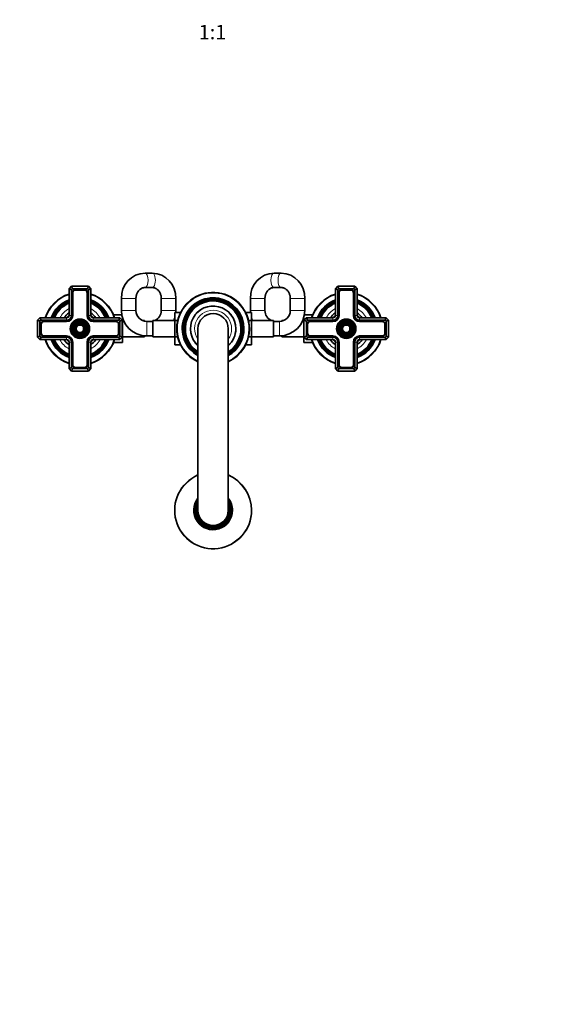
# Model space of a CAD drawing. Units: millimetres. Extents: x 0 to 1478, y 0 to 1758.
# Drawn here: x 586 to 1032, y 0 to 813 of the extents above; entities that cross this region are included whole.
import ezdxf
from ezdxf import colors
from ezdxf.entities.mleader import LeaderData, LeaderLine
from ezdxf.enums import TextEntityAlignment as Align
from ezdxf.math import Vec2, Vec3

# ---------------------------------------------------------------- set-up
doc = ezdxf.new("R2010")
doc.units = ezdxf.units.MM
doc.layers.add('DV3_Défaut', color=7, linetype='Continuous')
doc.layers.add('Défaut', color=7, linetype='Continuous')
doc.styles.add('SEACAD_ArialB', font='arialbd.ttf')

# ---------------------------------------------------------------- blocks, each defined once
blk = doc.blocks.new('_DOT')
at = {"color": 0}
blk.add_line((0, 0), (-1, 0), dxfattribs=at)
at = {"color": 0, "const_width": 0.333}
blk.add_lwpolyline([(-0.1665, 0, 1), (0.1665, 0, 1)], format="xyb", close=True, dxfattribs=at)
blk = doc.blocks.new('SE2')
at = {"layer": 'DV3_Défaut', "color": 7, "linetype": 'Continuous', "lineweight": 35}
for p, q in [((695.94, 604), (689.98, 604)), ((802.49, 604), (796.53, 604)), ((627.23, 591), (629.23, 593)), ((627.23, 569), (627.23, 591)), ((627.23, 591), (629.23, 590.17)), ((629.23, 593), (643.23, 593)), ((629.23, 593), (630.06, 591)), ((630.06, 591), (629.23, 590.17)), ((629.23, 590.17), (629.23, 569)), ((642.4, 591), (630.06, 591)), ((630.08, 587.65), (630.08, 569)), ((630.28, 587.65), (630.28, 569)), ((639.88, 590.15), (632.58, 590.15)), ((639.88, 589.95), (632.58, 589.95)), ((642.18, 569), (642.18, 587.65)), ((642.38, 569), (642.38, 587.65)), ((643.23, 593), (642.4, 591)), ((643.23, 590.17), (642.4, 591)), ((643.23, 593), (645.23, 591)), ((645.23, 591), (643.23, 590.17)), ((643.23, 569), (643.23, 590.17)), ((645.23, 591), (645.23, 569)), ((689.98, 592), (695.94, 592)), ((796.53, 592), (802.49, 592)), ((847.23, 591), (849.23, 593)), ((847.23, 569), (847.23, 591)), ((849.23, 590.17), (847.23, 591)), ((849.23, 593), (863.23, 593)), ((850.06, 591), (849.23, 593)), ((850.06, 591), (849.23, 590.17)), ((849.23, 590.17), (849.23, 569)), ((862.4, 591), (850.06, 591)), ((850.08, 587.65), (850.08, 569)), ((850.28, 587.65), (850.28, 569)), ((859.88, 590.15), (852.58, 590.15)), ((859.88, 589.95), (852.58, 589.95)), ((862.18, 569), (862.18, 587.65)), ((862.38, 569), (862.38, 587.65)), ((862.4, 591), (863.23, 593)), ((863.23, 590.17), (862.4, 591)), ((863.23, 593), (865.23, 591)), ((863.23, 590.17), (865.23, 591)), ((863.23, 569), (863.23, 590.17)), ((865.23, 591), (865.23, 569)), ((670.48, 583), (670.48, 573)), ((682.48, 573), (682.48, 583)), ((703.43, 583), (703.43, 573)), ((715.43, 573), (715.43, 583)), ((777.03, 583), (777.03, 573)), ((789.03, 573), (789.03, 583)), ((809.98, 583), (809.98, 573)), ((821.98, 573), (821.98, 583)), ((663.94, 569.5), (670.78, 569.5)), ((714.48, 571.28), (714.48, 564.64)), ((719.33, 571.28), (714.48, 571.28)), ((773.14, 571.26), (777.98, 571.26)), ((777.98, 564.64), (777.98, 571.26)), ((828.52, 569.5), (821.69, 569.5)), ((601.23, 565), (603.23, 567)), ((601.23, 551), (601.23, 565)), ((603.23, 564.17), (601.23, 565)), ((603.23, 567), (625.23, 567)), ((603.23, 567), (604.06, 565)), ((604.06, 565), (603.23, 564.17)), ((603.23, 564.17), (603.23, 551.82)), ((625.23, 565), (604.06, 565)), ((604.08, 561.65), (604.08, 554.35)), ((604.28, 561.65), (604.28, 554.35)), ((625.23, 564.15), (606.58, 564.15)), ((625.23, 563.95), (606.58, 563.95)), ((647.23, 567), (669.23, 567)), ((668.4, 565), (647.23, 565)), ((665.88, 564.15), (647.23, 564.15)), ((665.88, 563.95), (647.23, 563.95)), ((668.18, 554.35), (668.18, 561.65)), ((668.38, 554.35), (668.38, 561.65)), ((669.23, 567), (668.4, 565)), ((669.23, 564.17), (668.4, 565)), ((669.23, 567), (671.23, 565)), ((671.23, 565), (669.23, 564.17)), ((669.23, 551.82), (669.23, 564.17)), ((671.23, 565), (671.23, 551)), ((671.43, 557.97), (671.43, 566.75)), ((672.17, 564.75), (671.43, 564.75)), ((689.43, 564.75), (687.89, 564.75)), ((689.43, 564.23), (689.43, 564.75)), ((696.48, 564), (691.48, 564)), ((696.48, 564.75), (696.48, 551.25)), ((714.48, 564.75), (696.48, 564.75)), ((714.48, 564.64), (714.48, 551.36)), ((716.98, 564.64), (714.48, 564.64)), ((775.49, 564.64), (777.98, 564.64)), ((795.98, 564.75), (777.98, 564.75)), ((777.98, 551.36), (777.98, 564.64)), ((795.98, 551.25), (795.98, 564.75)), ((800.98, 564), (795.98, 564)), ((803.03, 564.75), (803.03, 564.23)), ((804.58, 564.75), (803.03, 564.75)), ((821.03, 564.75), (820.29, 564.75)), ((821.03, 566.75), (821.03, 558)), ((821.23, 565), (823.23, 567)), ((821.23, 551), (821.23, 565)), ((821.23, 565), (823.23, 564.17)), ((823.23, 567), (845.23, 567)), ((824.06, 565), (823.23, 567)), ((824.06, 565), (823.23, 564.17)), ((823.23, 564.17), (823.23, 551.82)), ((845.23, 565), (824.06, 565)), ((824.08, 561.65), (824.08, 554.35)), ((824.28, 561.65), (824.28, 554.35)), ((845.23, 564.15), (826.58, 564.15)), ((845.23, 563.95), (826.58, 563.95)), ((867.23, 567), (889.23, 567)), ((888.4, 565), (867.23, 565)), ((885.88, 564.15), (867.23, 564.15)), ((885.88, 563.95), (867.23, 563.95)), ((888.18, 554.35), (888.18, 561.65)), ((888.38, 554.35), (888.38, 561.65)), ((888.4, 565), (889.23, 567)), ((889.23, 564.17), (888.4, 565)), ((889.23, 567), (891.23, 565)), ((889.23, 564.17), (891.23, 565)), ((889.23, 551.82), (889.23, 564.17)), ((891.23, 565), (891.23, 551)), ((671.23, 557.97), (671.43, 557.97)), ((671.43, 546.5), (671.43, 557.97)), ((733.73, 558), (733.73, 408)), ((758.73, 408), (758.73, 558)), ((821.03, 558), (821.03, 546.5)), ((821.23, 558), (821.03, 558)), ((603.23, 551.82), (601.23, 551)), ((603.23, 549), (601.23, 551)), ((603.23, 551.82), (604.06, 551)), ((604.06, 551), (603.23, 549)), ((625.23, 549), (603.23, 549)), ((604.06, 551), (625.23, 551)), ((606.58, 552.05), (625.23, 552.05)), ((606.58, 551.85), (625.23, 551.85)), ((627.23, 525), (627.23, 547)), ((629.23, 547), (629.23, 525.82)), ((630.08, 547), (630.08, 528.35)), ((630.28, 547), (630.28, 528.35)), ((642.18, 528.35), (642.18, 547)), ((642.38, 528.35), (642.38, 547)), ((643.23, 525.82), (643.23, 547)), ((645.23, 547), (645.23, 525)), ((647.23, 552.05), (665.88, 552.05)), ((647.23, 551.85), (665.88, 551.85)), ((647.23, 551), (668.4, 551)), ((669.23, 549), (647.23, 549)), ((663.94, 546.5), (671.43, 546.5)), ((668.4, 551), (669.23, 551.82)), ((668.4, 551), (669.23, 549)), ((671.23, 551), (669.23, 551.82)), ((671.23, 551), (669.23, 549)), ((671.43, 551.25), (689.43, 551.25)), ((689.43, 551.25), (689.43, 552.1)), ((689.43, 552), (691.48, 552)), ((691.48, 552), (696.48, 552)), ((696.48, 551.25), (714.48, 551.25)), ((714.48, 551.36), (714.48, 544.73)), ((716.98, 551.36), (714.48, 551.36)), ((775.49, 551.36), (777.98, 551.36)), ((777.98, 544.72), (777.98, 551.36)), ((777.98, 551.25), (795.98, 551.25)), ((795.98, 552), (800.98, 552)), ((800.98, 552), (803.03, 552)), ((803.03, 552.1), (803.03, 551.25)), ((803.03, 551.25), (821.03, 551.25)), ((828.52, 546.5), (821.03, 546.5)), ((821.23, 551), (823.23, 551.82)), ((823.23, 549), (821.23, 551)), ((823.23, 551.82), (824.06, 551)), ((823.23, 549), (824.06, 551)), ((845.23, 549), (823.23, 549)), ((824.06, 551), (845.23, 551)), ((826.58, 552.05), (845.23, 552.05)), ((826.58, 551.85), (845.23, 551.85)), ((847.23, 525), (847.23, 547)), ((849.23, 547), (849.23, 525.82)), ((850.08, 547), (850.08, 528.35)), ((850.28, 547), (850.28, 528.35)), ((862.18, 528.35), (862.18, 547)), ((862.38, 528.35), (862.38, 547)), ((863.23, 525.82), (863.23, 547)), ((865.23, 547), (865.23, 525)), ((867.23, 552.05), (885.88, 552.05)), ((867.23, 551.85), (885.88, 551.85)), ((867.23, 551), (888.4, 551)), ((889.23, 549), (867.23, 549)), ((888.4, 551), (889.23, 551.82)), ((889.23, 549), (888.4, 551)), ((889.23, 551.82), (891.23, 551)), ((891.23, 551), (889.23, 549)), ((719.32, 544.73), (714.48, 544.73)), ((773.13, 544.72), (777.98, 544.72)), ((629.23, 525.82), (627.23, 525)), ((629.23, 523), (627.23, 525)), ((629.23, 525.82), (630.06, 525)), ((630.06, 525), (629.23, 523)), ((643.23, 523), (629.23, 523)), ((630.06, 525), (642.4, 525)), ((632.58, 526.05), (639.88, 526.05)), ((632.58, 525.85), (639.88, 525.85)), ((642.4, 525), (643.23, 525.82)), ((642.4, 525), (643.23, 523)), ((643.23, 525.82), (645.23, 525)), ((645.23, 525), (643.23, 523)), ((847.23, 525), (849.23, 525.82)), ((849.23, 523), (847.23, 525)), ((849.23, 525.82), (850.06, 525)), ((849.23, 523), (850.06, 525)), ((863.23, 523), (849.23, 523)), ((850.06, 525), (862.4, 525)), ((852.58, 526.05), (859.88, 526.05)), ((852.58, 525.85), (859.88, 525.85)), ((862.4, 525), (863.23, 525.82)), ((863.23, 523), (862.4, 525)), ((865.23, 525), (863.23, 525.82)), ((865.23, 525), (863.23, 523))]:
    blk.add_line(p, q, dxfattribs=at)
at = {"layer": 'DV3_Défaut', "color": 7, "linetype": 'Continuous', "lineweight": 18}
for p, q in [((682.48, 583), (670.48, 583)), ((715.43, 583), (703.43, 583)), ((777.03, 583), (789.03, 583)), ((809.98, 583), (821.98, 583)), ((682.48, 573), (670.48, 573)), ((703.43, 573), (715.43, 573)), ((789.03, 573), (777.03, 573)), ((809.98, 573), (821.98, 573)), ((625.23, 567), (625.23, 565)), ((627.23, 569), (629.23, 569)), ((645.23, 569), (643.23, 569)), ((647.23, 567), (647.23, 565)), ((691.48, 564), (691.48, 552)), ((800.98, 564), (800.98, 552)), ((845.23, 565), (845.23, 567)), ((849.23, 569), (847.23, 569)), ((863.23, 569), (865.23, 569)), ((867.23, 565), (867.23, 567)), ((625.23, 551), (625.23, 549)), ((629.23, 547), (627.23, 547)), ((643.23, 547), (645.23, 547)), ((647.23, 551), (647.23, 549)), ((845.23, 549), (845.23, 551)), ((847.23, 547), (849.23, 547)), ((865.23, 547), (863.23, 547)), ((867.23, 549), (867.23, 551))]:
    blk.add_line(p, q, dxfattribs=at)
at = {"layer": 'DV3_Défaut', "color": 7, "linetype": 'Continuous', "lineweight": 35}
for centre, radius in [((636.23, 558), 8), ((636.23, 558), 7.46), ((636.23, 558), 6.54), ((636.23, 558), 5.71), ((636.23, 558), 4.79), ((636.23, 558), 3.96), ((856.23, 558), 8), ((856.23, 558), 7.46), ((856.23, 558), 6.54), ((856.23, 558), 5.71), ((856.23, 558), 4.79), ((856.23, 558), 3.96), ((636.23, 558), 3.04), ((856.23, 558), 3.04)]:
    blk.add_circle(centre, radius, dxfattribs=at)
at = {"layer": 'DV3_Défaut', "color": 7, "linetype": 'Continuous', "lineweight": 18}
for centre, radius in [((636.23, 558), 7.7), ((636.23, 558), 7.17), ((636.23, 558), 6.83), ((636.23, 558), 5.42), ((636.23, 558), 5.08), ((636.23, 558), 3.67), ((636.23, 558), 3.33), ((856.23, 558), 7.7), ((856.23, 558), 7.17), ((856.23, 558), 6.83), ((856.23, 558), 5.42), ((856.23, 558), 5.08), ((856.23, 558), 3.67), ((856.23, 558), 3.33)]:
    blk.add_circle(centre, radius, dxfattribs=at)
at = {"layer": 'DV3_Défaut', "color": 7, "linetype": 'Continuous', "lineweight": 35}
for centre, radius, start, end in [((690.74, 583.74), 20.27, 92.17126, 182.09053), ((695.18, 583.74), 20.27, 357.89291, 87.8453), ((797.29, 583.74), 20.27, 92.17126, 182.09053), ((801.73, 583.74), 20.27, 357.89291, 87.8453), ((636.23, 558), 30, 107.4576, 162.5424), ((632.58, 587.65), 2.5, 90, 180), ((632.58, 587.65), 2.3, 90, 180), ((639.88, 587.65), 2.5, 0, 90), ((639.88, 587.65), 2.3, 0, 90), ((636.23, 558), 30, 17.4576, 72.5424), ((746.23, 558), 30, 0, 245.37568), ((856.23, 558), 30, 107.4576, 162.5424), ((852.58, 587.65), 2.5, 90, 180), ((852.58, 587.65), 2.3, 90, 180), ((859.88, 587.65), 2.5, 0, 90), ((859.88, 587.65), 2.3, 0, 90), ((856.23, 558), 30, 17.4576, 72.5424), ((636.23, 558), 25.5, 110.66732, 159.33268), ((636.23, 558), 25.03, 111.0762, 158.9238), ((636.23, 558), 24.52, 111.53511, 158.46489), ((636.23, 558), 24.23, 111.80249, 158.19751), ((636.23, 558), 23.74, 112.2784, 157.7216), ((636.23, 558), 23.45, 112.56727, 157.43273), ((636.23, 558), 22.94, 113.09546, 156.90454), ((636.23, 558), 25.5, 20.66732, 69.33268), ((636.23, 558), 25.03, 21.0762, 68.9238), ((636.23, 558), 24.52, 21.53511, 68.46489), ((636.23, 558), 24.23, 21.80249, 68.19751), ((636.23, 558), 23.74, 22.2784, 67.7216), ((636.23, 558), 23.45, 22.56727, 67.43273), ((636.23, 558), 22.94, 23.09546, 66.90454), ((746.23, 558), 25.5, 0, 240.64653), ((746.23, 558), 25.03, 0, 240.0359), ((746.23, 558), 24.52, 0, 239.34807), ((746.23, 558), 24.23, 0, 238.94607), ((746.23, 558), 23.74, 0, 238.22816), ((746.23, 558), 23.45, 0, 237.79089), ((746.23, 558), 22.94, 0, 236.98822), ((856.23, 558), 25.5, 110.66732, 159.33268), ((856.23, 558), 25.03, 111.0762, 158.9238), ((856.23, 558), 24.52, 111.53511, 158.46489), ((856.23, 558), 24.23, 111.80249, 158.19751), ((856.23, 558), 23.74, 112.2784, 157.7216), ((856.23, 558), 23.45, 112.56727, 157.43273), ((856.23, 558), 22.94, 113.09546, 156.90454), ((856.23, 558), 25.5, 20.66732, 69.33268), ((856.23, 558), 25.03, 21.0762, 68.9238), ((856.23, 558), 24.52, 21.53511, 68.46489), ((856.23, 558), 24.23, 21.80249, 68.19751), ((856.23, 558), 23.74, 22.2784, 67.7216), ((856.23, 558), 23.45, 22.56727, 67.43273), ((856.23, 558), 22.94, 23.09546, 66.90454), ((636.23, 558), 16, 124.22887, 145.77113), ((636.23, 558), 16, 34.22887, 55.77113), ((691.48, 573), 21, 180, 270), ((691.48, 573), 9, 180, 270), ((694.43, 573), 9, 293.55646, 0), ((694.43, 573), 21, 355.29936, 0), ((746.23, 558), 18.75, 0, 228.18969), ((746.23, 558), 12.5, 0, 180), ((798.03, 573), 21, 180, 184.74472), ((798.03, 573), 9, 180, 246.44354), ((800.98, 573), 9, 270, 0), ((800.98, 573), 21, 270, 0), ((856.23, 558), 16, 124.22887, 145.77113), ((856.23, 558), 16, 34.22887, 55.77113), ((606.58, 561.65), 2.5, 90, 180), ((606.58, 561.65), 2.3, 90, 180), ((636.23, 558), 14.25, 129.16671, 140.83329), ((625.23, 569), 5.05, 270, 0), ((625.23, 569), 4.85, 270, 0), ((625.23, 569), 4, 270, 0), ((625.23, 569), 2, 270, 0), ((647.23, 569), 5.05, 180, 270), ((647.23, 569), 4.85, 180, 270), ((647.23, 569), 4, 180, 270), ((636.23, 558), 14.25, 39.16671, 50.83329), ((647.23, 569), 2, 180, 270), ((665.88, 561.65), 2.5, 0, 90), ((665.88, 561.65), 2.3, 0, 90), ((694.43, 573), 9, 270, 283.16628), ((694.43, 573), 21, 336.8676, 342.70021), ((798.03, 573), 21, 197.29979, 203.1324), ((798.03, 573), 9, 256.83372, 270), ((826.58, 561.65), 2.5, 90, 180), ((826.58, 561.65), 2.3, 90, 180), ((856.23, 558), 14.25, 129.16671, 140.83329), ((845.23, 569), 5.05, 270, 0), ((845.23, 569), 4.85, 270, 0), ((845.23, 569), 4, 270, 0), ((845.23, 569), 2, 270, 0), ((867.23, 569), 5.05, 180, 270), ((867.23, 569), 4.85, 180, 270), ((867.23, 569), 4, 180, 270), ((856.23, 558), 14.25, 39.16671, 50.83329), ((867.23, 569), 2, 180, 270), ((885.88, 561.65), 2.5, 0, 90), ((885.88, 561.65), 2.3, 0, 90), ((606.58, 554.35), 2.5, 180, 270), ((606.58, 554.35), 2.3, 180, 270), ((665.88, 554.35), 2.3, 270, 0), ((665.88, 554.35), 2.5, 270, 0), ((746.23, 558), 25.5, 299.35347, 0), ((746.23, 558), 30, 294.62432, 0), ((746.23, 558), 22.94, 303.01178, 0), ((746.23, 558), 25.03, 299.9641, 0), ((746.23, 558), 23.45, 302.20911, 0), ((746.23, 558), 23.74, 301.77184, 0), ((746.23, 558), 24.23, 301.05393, 0), ((746.23, 558), 24.52, 300.65193, 0), ((746.23, 558), 18.75, 311.81031, 0), ((826.58, 554.35), 2.5, 180, 270), ((826.58, 554.35), 2.3, 180, 270), ((885.88, 554.35), 2.3, 270, 0), ((885.88, 554.35), 2.5, 270, 0), ((636.23, 558), 30, 197.4576, 252.5424), ((636.23, 558), 25.5, 200.66732, 249.33268), ((636.23, 558), 25.03, 201.0762, 248.9238), ((636.23, 558), 24.52, 201.53511, 248.46489), ((636.23, 558), 24.23, 201.80249, 248.19751), ((636.23, 558), 23.74, 202.2784, 247.7216), ((636.23, 558), 23.45, 202.56727, 247.43273), ((636.23, 558), 22.94, 203.09546, 246.90454), ((636.23, 558), 16, 214.22887, 235.77113), ((636.23, 558), 14.25, 219.16671, 230.83329), ((625.23, 547), 5.05, 0, 90), ((625.23, 547), 4.85, 0, 90), ((625.23, 547), 4, 0, 90), ((625.23, 547), 2, 0, 90), ((647.23, 547), 5.05, 90, 180), ((647.23, 547), 4.85, 90, 180), ((647.23, 547), 4, 90, 180), ((636.23, 558), 14.25, 309.16671, 320.83329), ((647.23, 547), 2, 90, 180), ((636.23, 558), 25.5, 290.66732, 339.33268), ((636.23, 558), 30, 287.4576, 342.5424), ((636.23, 558), 22.94, 293.09546, 336.90454), ((636.23, 558), 25.03, 291.0762, 338.9238), ((636.23, 558), 23.45, 292.56727, 337.43273), ((636.23, 558), 23.74, 292.2784, 337.7216), ((636.23, 558), 24.23, 291.80249, 338.19751), ((636.23, 558), 24.52, 291.53511, 338.46489), ((636.23, 558), 16, 304.22887, 325.77113), ((856.23, 558), 30, 197.4576, 252.5424), ((856.23, 558), 25.5, 200.66732, 249.33268), ((856.23, 558), 25.03, 201.0762, 248.9238), ((856.23, 558), 24.52, 201.53511, 248.46489), ((856.23, 558), 24.23, 201.80249, 248.19751), ((856.23, 558), 23.74, 202.2784, 247.7216), ((856.23, 558), 23.45, 202.56727, 247.43273), ((856.23, 558), 22.94, 203.09546, 246.90454), ((856.23, 558), 16, 214.22887, 235.77113), ((856.23, 558), 14.25, 219.16671, 230.83329), ((845.23, 547), 5.05, 0, 90), ((845.23, 547), 4.85, 0, 90), ((845.23, 547), 4, 0, 90), ((845.23, 547), 2, 0, 90), ((867.23, 547), 5.05, 90, 180), ((867.23, 547), 4.85, 90, 180), ((867.23, 547), 4, 90, 180), ((856.23, 558), 14.25, 309.16671, 320.83329), ((867.23, 547), 2, 90, 180), ((856.23, 558), 25.5, 290.66732, 339.33268), ((856.23, 558), 30, 287.4576, 342.5424), ((856.23, 558), 22.94, 293.09546, 336.90454), ((856.23, 558), 25.03, 291.0762, 338.9238), ((856.23, 558), 23.45, 292.56727, 337.43273), ((856.23, 558), 23.74, 292.2784, 337.7216), ((856.23, 558), 24.23, 291.80249, 338.19751), ((856.23, 558), 24.52, 291.53511, 338.46489), ((856.23, 558), 16, 304.22887, 325.77113), ((632.58, 528.35), 2.5, 180, 270), ((632.58, 528.35), 2.3, 180, 270), ((639.88, 528.35), 2.3, 270, 0), ((639.88, 528.35), 2.5, 270, 0), ((852.58, 528.35), 2.5, 180, 270), ((852.58, 528.35), 2.3, 180, 270), ((859.88, 528.35), 2.3, 270, 0), ((859.88, 528.35), 2.5, 270, 0), ((746.23, 408), 31.75, 113.18497, 0), ((746.23, 408), 31.75, 0, 66.81503), ((746.23, 408), 16, 141.37517, 0), ((746.23, 408), 15, 146.44269, 0), ((746.23, 408), 16, 0, 38.62483), ((746.23, 408), 15, 0, 33.55731), ((746.23, 408), 14.02, 153.094, 0), ((746.23, 408), 13.7, 155.86372, 0), ((746.23, 408), 13.47, 158.13197, 0), ((746.23, 408), 13.31, 159.94878, 0), ((746.23, 408), 13.17, 161.707, 0), ((746.23, 408), 13.06, 163.13393, 0), ((746.23, 408), 13, 164.05763, 0), ((746.23, 408), 12.5, 180, 0), ((746.23, 408), 14.02, 0, 26.906), ((746.23, 408), 13.7, 0, 24.13628), ((746.23, 408), 13.47, 0, 21.86803), ((746.23, 408), 13.31, 0, 20.05122), ((746.23, 408), 13.17, 0, 18.293), ((746.23, 408), 13.06, 0, 16.86607), ((746.23, 408), 13, 0, 15.94237)]:
    blk.add_arc(centre, radius, start, end, dxfattribs=at)
at = {"layer": 'DV3_Défaut', "color": 7, "linetype": 'Continuous', "lineweight": 18}
for centre, radius, start, end in [((636.23, 558), 29.5, 107.76326, 162.23674), ((636.23, 558), 29.5, 17.76326, 72.23674), ((746.23, 558), 29.5, 0, 244.92977), ((856.23, 558), 29.5, 107.76326, 162.23674), ((856.23, 558), 29.5, 17.76326, 72.23674), ((636.23, 558), 18.9, 118.43689, 151.56311), ((636.23, 558), 18.9, 28.43689, 61.56311), ((746.23, 558), 18.9, 0, 228.59513), ((746.23, 558), 15.25, 0, 214.94801), ((856.23, 558), 18.9, 118.43689, 151.56311), ((856.23, 558), 18.9, 28.43689, 61.56311), ((746.23, 558), 18.9, 311.40487, 0), ((746.23, 558), 29.5, 295.07023, 0), ((746.23, 558), 15.25, 325.05199, 0), ((636.23, 558), 29.5, 197.76326, 252.23674), ((636.23, 558), 18.9, 208.43689, 241.56311), ((636.23, 558), 18.9, 298.43689, 331.56311), ((636.23, 558), 29.5, 287.76326, 342.23674), ((856.23, 558), 29.5, 197.76326, 252.23674), ((856.23, 558), 18.9, 208.43689, 241.56311), ((856.23, 558), 18.9, 298.43689, 331.56311), ((856.23, 558), 29.5, 287.76326, 342.23674), ((746.23, 408), 31.45, 113.41699, 0), ((746.23, 408), 31.45, 0, 66.58301)]:
    blk.add_arc(centre, radius, start, end, dxfattribs=at)
for centre, major_axis, start_param, end_param in [((689.98, 598), (0, -6), 0.003991, 3.141319), ((695.94, 598), (0, -6), 0, 3.141593), ((796.53, 598), (0, -6), 3.141593, 6.283185), ((802.49, 598), (0, 6), 0.000245, 3.137536)]:
    blk.add_ellipse(centre, major_axis=major_axis, ratio=0.436809, start_param=start_param, end_param=end_param, dxfattribs=at)
at = {"layer": 'DV3_Défaut', "color": 7, "linetype": 'Continuous', "lineweight": 35}
for points, knots in [([(682.48, 583), (682.49, 583.19), (682.49, 583.72), (682.6, 584.71), (682.85, 585.84), (683.22, 586.93), (683.71, 587.95), (684.3, 588.88), (684.97, 589.71), (685.73, 590.42), (686.55, 591.01), (687.43, 591.48), (688.34, 591.8), (689.22, 591.97), (689.73, 591.99), (689.98, 592)], [0, 0, 0, 0, 0.035356, 0.114429, 0.193531, 0.272709, 0.352099, 0.431876, 0.512283, 0.593635, 0.676328, 0.760822, 0.847572, 0.936864, 1, 1, 1, 1]), ([(695.94, 592), (696.08, 591.99), (696.51, 591.98), (697.32, 591.87), (698.29, 591.56), (699.23, 591.1), (700.1, 590.5), (700.89, 589.76), (701.6, 588.91), (702.2, 587.96), (702.7, 586.93), (703.07, 585.82), (703.32, 584.68), (703.42, 583.7), (703.43, 583.18), (703.43, 583)], [0, 0, 0, 0, 0.034835, 0.127947, 0.220163, 0.310127, 0.397464, 0.482444, 0.565564, 0.647315, 0.728098, 0.808215, 0.887885, 0.967263, 1, 1, 1, 1]), ([(789.03, 583), (789.04, 583.19), (789.04, 583.72), (789.15, 584.71), (789.4, 585.84), (789.77, 586.93), (790.26, 587.95), (790.85, 588.88), (791.52, 589.71), (792.28, 590.42), (793.1, 591.01), (793.98, 591.48), (794.89, 591.8), (795.77, 591.97), (796.28, 591.99), (796.53, 592)], [0, 0, 0, 0, 0.035356, 0.114429, 0.193531, 0.272709, 0.352099, 0.431876, 0.512283, 0.593635, 0.676328, 0.760822, 0.847572, 0.936864, 1, 1, 1, 1]), ([(802.49, 592), (802.63, 591.99), (803.06, 591.98), (803.87, 591.87), (804.84, 591.56), (805.78, 591.1), (806.65, 590.5), (807.44, 589.76), (808.15, 588.91), (808.75, 587.96), (809.25, 586.93), (809.62, 585.82), (809.87, 584.68), (809.97, 583.7), (809.98, 583.18), (809.98, 583)], [0, 0, 0, 0, 0.034835, 0.127947, 0.220163, 0.310127, 0.397464, 0.482444, 0.565564, 0.647315, 0.728098, 0.808215, 0.887885, 0.967263, 1, 1, 1, 1])]:
    blk.add_open_spline(points, degree=3, knots=knots, dxfattribs=at)

msp = doc.modelspace()

# ---------------------------------------------------------------- block references
at = {"layer": 'Défaut'}
msp.add_blockref('SE2', (0, 0), dxfattribs=at)

# ---------------------------------------------------------------- texts
at = {"layer": 'Défaut', "color": 7, "linetype": 'Continuous', "lineweight": 35, "style": 'SEACAD_ArialB'}
msp.add_text('1:1', height=12, dxfattribs=at).set_placement((734.37, 808.97), align=Align.TOP_LEFT)

# ---------------------------------------------------------------- leaders
at = {"layer": 'Défaut', "color": 7, "linetype": 'Continuous', "lineweight": 18}
ml = msp.add_multileader_mtext('Standard', dxfattribs=at)
ml.set_content('{\\pxsm0.9;\\fSolid Edge ISO|b1||i0||c0|p34;\\W1.;01/12/2016\\P}', color=256)
ml.set_leader_properties()
ml.set_arrow_properties(name='DOT')
ml.build(insert=Vec2(0, 0))
ml.multileader.update_dxf_attribs({"leader_type": 0, "dogleg_length": 0, "arrow_head_size": 12})
ctx = ml.context
ctx.base_point, ctx.char_height, ctx.arrow_head_size, ctx.landing_gap_size = Vec3(1390.41, 1750.71), 12, 12, 4.2
notes = []
notes.append((ctx, [(0, (0, 0, 0), (0, 0), (1, 0), 1, [])]))
ctx.mtext.insert = Vec3(1392.41, 1756.83)
for ctx, leaders in notes:
    for number, flags, end, landing, length, lines in leaders:
        leader = LeaderData()
        leader.index, (leader.has_last_leader_line, leader.has_dogleg_vector, leader.attachment_direction) = number, flags
        leader.last_leader_point, leader.dogleg_vector, leader.dogleg_length = Vec3(end), Vec3(landing), length
        for number, points, colour, breaks in lines:
            line = LeaderLine()
            line.index, line.vertices, line.color, line.breaks = number, Vec3.list(points), colors.encode_raw_color(colour), breaks
            leader.lines.append(line)
        ctx.leaders.append(leader)

doc.saveas('drawing.dxf')
